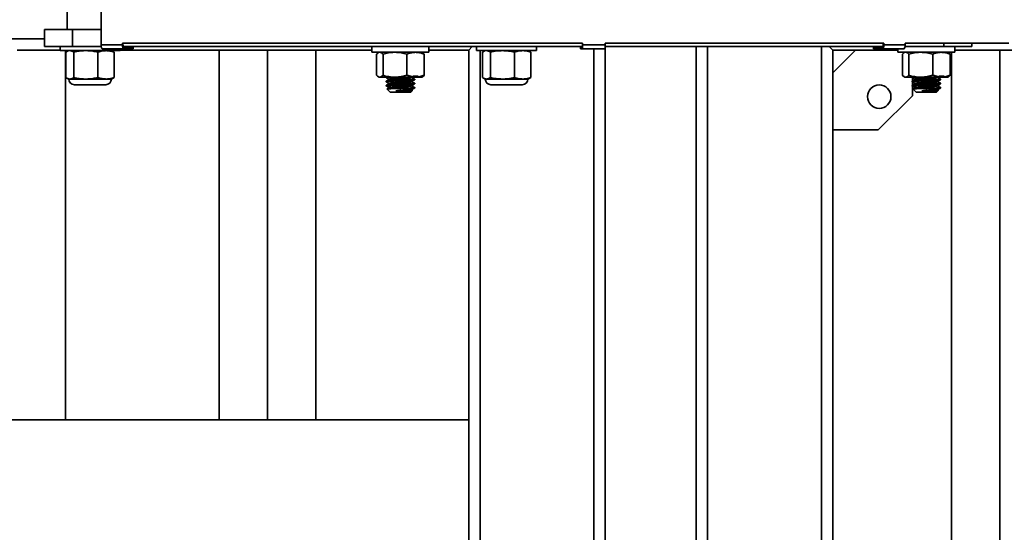
# Model space of a CAD drawing. Units: inches. Extents: x 0.2 to 16.8, y 0.2 to 10.8.
# Drawn here: x 9.8 to 10.6, y 6.4 to 6.8 of the extents above; entities that cross this region are included whole.
import ezdxf

# ---------------------------------------------------------------- set-up
doc = ezdxf.new("R2010")
doc.units = ezdxf.units.IN
doc.header["$MEASUREMENT"] = 0
doc.linetypes.add('SLD-Solid', pattern=[0])
doc.layers.add('APPROVAL_BLOCK', color=7, linetype='SLD-Solid')
doc.styles.add('SLDTEXTSTYLE1', font='ARIAL.TTF', dxfattribs={"width": 0.948})
doc.dimstyles.new('SLDDIMSTYLE1', dxfattribs={"dimtxt": 0.091003, "dimasz": 0.188, "dimexe": 0, "dimexo": 0.0625, "dimgap": 0.022751, "dimtad": 0, "dimtih": 1, "dimtoh": 1, "dimdec": 1, "dimlfac": 28, "dimrnd": 1e-09, "dimzin": 12, "dimdsep": 46, "dimtxsty": 'SLDTEXTSTYLE1', "dimsah": 1, "dimcen": 0.09, "dimadec": 0, "dimazin": 3, "dimtfac": 1, "dimtdec": 1, "dimtofl": 0, "dimtmove": 0, "dimatfit": 3, "dimfxl": 1, "dimfrac": 2, "dimtolj": 1, "dimtzin": 12, "dimarcsym": 0})

# ---------------------------------------------------------------- blocks, each defined once
blk = doc.blocks.new('_D_2')
at = {"layer": 'APPROVAL_BLOCK', "color": 7}
for p, q in [((8.87448, 7.22539), (8.87448, 8.2255)), ((15.30305, 7.22539), (15.30305, 8.2255)), ((8.87448, 8.1755), (9.99193, 8.1755)), ((15.30305, 8.1755), (14.15356, 8.1755))]:
    blk.add_line(p, q, dxfattribs=at)
for points in [[(8.87448, 8.1755), (9.06248, 8.1445), (9.06248, 8.2065)], [(15.30305, 8.1755), (15.11505, 8.2065), (15.11505, 8.1445)]]:
    blk.add_solid(points, dxfattribs=at)
at = {"layer": 'APPROVAL_BLOCK', "color": 7, "char_height": 0.09375, "attachment_point": 1, "style": 'SLDTEXTSTYLE1'}
for s, insert in [("CLEAR OPENING WIDTH   6' [1829] HT. 12' [3658] MIN. - 30' [9144] MAX.", (9.99193, 8.36623)), ("                                             8' [2438] HT. 12' [3658] MIN. - 26' [7925] MAX.", (9.99193, 8.22647)), ("                                           10' [3048] HT. 12' [3658] MIN. - 18' [5486] MAX.", (9.99193, 8.08671))]:
    blk.add_mtext(s, dxfattribs=dict(at, insert=insert))
blk = doc.blocks.new('SW_SYMBOL_MOD_CL')
at = {"layer": 'APPROVAL_BLOCK', "color": 0, "char_height": 30.54, "attachment_point": 5, "style": 'SLDTEXTSTYLE1'}
for s, insert in [('C', (15.75, 23.62)), ('L', (23.62, 11.81))]:
    blk.add_mtext(s, dxfattribs=dict(at, insert=insert))
blk = doc.blocks.new('_D_3')
at = {"layer": 'APPROVAL_BLOCK', "color": 7}
for p, q in [((8.30305, 7.00251), (8.30305, 2.80838)), ((15.87448, 6.87964), (15.87448, 2.80838)), ((8.30305, 2.85838), (10.63069, 2.85838)), ((15.87448, 2.85838), (13.73672, 2.85838))]:
    blk.add_line(p, q, dxfattribs=at)
for points in [[(8.30305, 2.85838), (8.49105, 2.82738), (8.49105, 2.88938)], [(15.87448, 2.85838), (15.68648, 2.88938), (15.68648, 2.82738)]]:
    blk.add_solid(points, dxfattribs=at)
at = {"layer": 'APPROVAL_BLOCK', "color": 7, "xscale": 0.003069592555331992, "yscale": 0.003069592555331992, "zscale": 0.003069592555331992}
for p in [(11.32513, 2.80271), (11.71843, 2.80271)]:
    blk.add_blockref('SW_SYMBOL_MOD_CL', p, dxfattribs=at)
at = {"layer": 'APPROVAL_BLOCK', "color": 7, "char_height": 0.09375, "attachment_point": 1, "style": 'SLDTEXTSTYLE1'}
for s, insert in [(' = CLEAR OPENING + 32.0 [813]', (11.86867, 2.91001)), ('COLUMNS ', (10.63069, 2.91001)), (' TO ', (11.47537, 2.91001))]:
    blk.add_mtext(s, dxfattribs=dict(at, insert=insert))

msp = doc.modelspace()

# ---------------------------------------------------------------- linework, layer by layer
at = {"color": 7, "linetype": 'SLD-Solid', "lineweight": 35}
for p, q in [((9.86853, 6.91312), (9.86853, 6.78212)), ((9.84206, 6.82521), (9.84206, 6.79405)), ((9.8242, 6.79405), (9.8242, 6.78066)), ((9.8242, 6.79405), (9.84621, 6.79405)), ((9.84621, 6.79405), (9.84621, 6.78066)), ((9.84621, 6.79405), (9.86853, 6.79405)), ((8.65394, 6.78678), (9.8242, 6.78678)), ((9.80283, 6.77786), (9.83634, 6.77786)), ((9.8242, 6.78066), (9.84621, 6.78066)), ((9.83634, 6.78066), (9.83634, 6.77752)), ((9.83634, 6.77752), (9.85986, 6.77752)), ((9.84071, 6.48768), (9.84071, 6.77752)), ((9.84225, 6.77703), (9.84096, 6.77631)), ((9.84317, 6.77752), (9.84223, 6.77707)), ((9.84621, 6.78066), (9.86866, 6.78066)), ((9.85986, 6.77752), (9.88349, 6.77752)), ((9.86853, 6.78212), (9.88529, 6.78212)), ((9.88639, 6.77898), (9.86966, 6.77898)), ((9.8776, 6.77707), (9.87666, 6.77752)), ((9.87758, 6.77703), (9.87887, 6.77631)), ((9.88349, 6.77752), (9.88349, 6.77898)), ((9.88349, 6.77786), (9.99925, 6.77786)), ((10.24645, 6.78344), (9.88529, 6.78344)), ((9.88529, 6.78344), (9.88529, 6.78212)), ((9.88573, 6.78248), (9.88573, 6.78344)), ((9.88574, 6.78208), (9.88574, 6.77956)), ((9.88608, 6.78066), (10.2463, 6.78066)), ((9.88639, 6.77898), (9.8932, 6.77898)), ((9.8932, 6.78027), (9.88652, 6.78027)), ((9.8932, 6.78027), (9.8932, 6.77898)), ((9.89379, 6.78027), (9.8932, 6.78027)), ((9.8932, 6.77898), (9.89379, 6.77898)), ((9.89379, 6.77898), (9.89379, 6.78027)), ((9.96137, 6.48768), (9.96137, 6.77786)), ((9.99925, 6.48768), (9.99925, 6.77786)), ((9.99925, 6.77786), (10.08117, 6.77786)), ((10.03714, 6.48768), (10.03714, 6.77786)), ((10.08117, 6.78066), (10.08117, 6.77619)), ((10.12582, 6.77619), (10.12582, 6.78066)), ((10.12582, 6.77786), (10.15707, 6.77786)), ((10.15987, 6.78066), (10.15707, 6.77786)), ((10.15707, 6.77786), (10.15987, 6.78066)), ((10.15707, 6.77786), (10.15707, 6.48768)), ((10.16324, 6.78066), (10.16324, 6.77752)), ((10.16324, 6.77752), (10.18675, 6.77752)), ((10.166, 6.77752), (10.166, 3.80464)), ((10.16914, 6.77703), (10.16786, 6.77631)), ((10.17007, 6.77752), (10.16912, 6.77707)), ((10.18675, 6.77752), (10.21038, 6.77752)), ((10.2045, 6.77707), (10.20355, 6.77752)), ((10.20448, 6.77703), (10.20576, 6.77631)), ((10.21038, 6.77752), (10.21038, 6.78066)), ((10.24478, 6.78027), (10.24478, 6.77898)), ((10.24481, 6.78027), (10.24478, 6.78027)), ((10.24478, 6.77898), (10.24481, 6.77898)), ((10.24481, 6.78027), (10.24481, 6.77898)), ((10.2462, 6.78027), (10.24481, 6.78027)), ((10.24481, 6.77898), (10.24623, 6.77898)), ((10.26404, 6.77898), (10.24623, 6.77898)), ((10.24636, 6.78208), (10.24636, 6.77956)), ((10.24637, 6.78344), (10.24637, 6.78248)), ((10.24645, 6.78344), (10.24645, 6.78212)), ((10.24645, 6.78212), (10.26427, 6.78212)), ((10.25528, 6.77898), (10.25528, 3.71536)), ((10.26421, 6.78005), (10.26421, 3.97539)), ((10.26425, 6.78066), (10.48213, 6.78066)), ((10.48281, 6.78344), (10.26427, 6.78344)), ((10.26427, 6.78344), (10.26427, 6.78212)), ((10.33564, 3.95196), (10.33564, 6.78066)), ((10.34457, 3.71536), (10.34457, 6.78066)), ((10.43385, 3.80464), (10.43385, 6.78066)), ((10.43998, 6.78066), (10.44278, 6.77786)), ((10.44278, 6.77786), (10.43998, 6.78066)), ((10.44278, 6.76), (10.44278, 6.77786)), ((10.44278, 6.77786), (10.46064, 6.77786)), ((10.44278, 6.76), (10.46064, 6.77786)), ((10.46064, 6.77786), (10.49384, 6.77786)), ((10.47478, 6.78027), (10.47478, 6.77898)), ((10.47531, 6.78027), (10.47478, 6.78027)), ((10.47478, 6.77898), (10.47531, 6.77898)), ((10.47531, 6.78027), (10.47531, 6.77898)), ((10.48164, 6.78027), (10.47531, 6.78027)), ((10.47531, 6.77898), (10.48176, 6.77898)), ((10.49857, 6.77898), (10.48176, 6.77898)), ((10.48238, 6.78208), (10.48238, 6.77956)), ((10.48239, 6.78344), (10.48239, 6.78248)), ((10.48281, 6.78344), (10.48281, 6.78212)), ((10.48281, 6.78212), (10.49964, 6.78212)), ((10.49384, 6.77898), (10.49384, 6.77619)), ((10.49952, 6.78066), (10.5298, 6.78066)), ((10.58095, 6.78344), (10.49964, 6.78344)), ((10.49964, 6.78344), (10.49964, 6.78212)), ((10.5298, 6.78344), (10.5298, 6.78066)), ((10.5298, 6.78066), (10.55188, 6.78066)), ((10.53849, 6.77619), (10.53849, 6.78066)), ((10.53849, 6.77786), (10.57381, 6.77786)), ((10.55188, 6.78066), (10.55188, 6.78344)), ((10.57381, 3.81357), (10.57381, 6.77786)), ((10.57381, 6.77786), (10.77024, 6.77786)), ((9.84096, 6.7564), (9.84096, 6.77631)), ((9.84714, 6.7564), (9.84714, 6.77631)), ((9.8661, 6.7564), (9.8661, 6.77631)), ((9.87887, 6.7564), (9.87887, 6.77631)), ((10.08117, 6.77619), (10.12582, 6.77619)), ((10.08482, 6.75816), (10.08482, 6.7747)), ((10.08675, 6.77619), (10.08614, 6.77584)), ((10.08984, 6.75816), (10.08984, 6.7747)), ((10.10851, 6.75816), (10.10851, 6.7747)), ((10.12085, 6.77584), (10.12024, 6.77619)), ((10.12217, 6.75816), (10.12217, 6.7747)), ((10.16786, 6.7564), (10.16786, 6.77631)), ((10.17404, 6.7564), (10.17404, 6.77631)), ((10.19299, 6.7564), (10.19299, 6.77631)), ((10.20576, 6.7564), (10.20576, 6.77631)), ((10.49384, 6.77619), (10.53849, 6.77619)), ((10.49749, 6.75816), (10.49749, 6.7747)), ((10.49942, 6.77619), (10.49881, 6.77584)), ((10.50251, 6.75816), (10.50251, 6.7747)), ((10.52118, 6.75816), (10.52118, 6.7747)), ((10.53352, 6.77584), (10.53291, 6.77619)), ((10.53484, 6.75816), (10.53484, 6.7747)), ((10.53593, 3.81357), (10.53593, 6.77619)), ((9.84223, 6.75563), (9.84317, 6.75519)), ((9.84317, 6.75519), (9.84405, 6.75519)), ((9.8435, 6.75509), (9.87633, 6.75509)), ((9.84405, 6.75519), (9.85662, 6.75519)), ((9.85662, 6.75519), (9.87248, 6.75519)), ((9.87248, 6.75519), (9.87666, 6.75519)), ((9.87666, 6.75519), (9.8776, 6.75563)), ((9.87887, 6.7564), (9.87758, 6.75566)), ((10.08615, 6.75701), (10.08675, 6.75666)), ((10.08675, 6.75666), (10.08733, 6.75666)), ((10.09918, 6.75666), (10.08733, 6.75666)), ((10.09233, 6.75666), (10.09233, 6.75631)), ((10.09233, 6.75347), (10.09233, 6.75307)), ((10.09444, 6.7551), (10.09444, 6.75472)), ((10.11317, 6.75666), (10.09918, 6.75666)), ((10.10851, 6.75816), (10.11325, 6.75681)), ((10.11255, 6.75631), (10.11255, 6.75666)), ((10.11255, 6.75307), (10.11255, 6.75345)), ((10.11317, 6.75666), (10.11325, 6.75681)), ((10.11317, 6.75666), (10.11717, 6.75666)), ((10.11325, 6.75756), (10.11325, 6.75681)), ((10.11744, 6.75756), (10.11325, 6.75756)), ((10.11466, 6.75469), (10.11466, 6.7551)), ((10.11744, 6.75681), (10.11717, 6.75666)), ((10.12024, 6.75666), (10.11717, 6.75666)), ((10.11744, 6.75756), (10.11744, 6.75681)), ((10.12024, 6.75666), (10.12084, 6.75701)), ((10.16913, 6.75563), (10.17007, 6.75519)), ((10.17007, 6.75519), (10.17095, 6.75519)), ((10.17039, 6.75509), (10.20323, 6.75509)), ((10.17095, 6.75519), (10.18352, 6.75519)), ((10.18352, 6.75519), (10.19938, 6.75519)), ((10.19938, 6.75519), (10.20355, 6.75519)), ((10.20355, 6.75519), (10.20449, 6.75563)), ((10.20576, 6.7564), (10.20448, 6.75566)), ((10.44278, 6.71536), (10.44278, 6.76)), ((10.49882, 6.75701), (10.49942, 6.75666)), ((10.49942, 6.75666), (10.5, 6.75666)), ((10.51184, 6.75666), (10.5, 6.75666)), ((10.505, 6.75666), (10.505, 6.75631)), ((10.505, 6.75347), (10.505, 6.75307)), ((10.50528, 6.75614), (10.50528, 6.75365)), ((10.50711, 6.7551), (10.50711, 6.75472)), ((10.52584, 6.75666), (10.51184, 6.75666)), ((10.52118, 6.75816), (10.52592, 6.75681)), ((10.52522, 6.75631), (10.52522, 6.75666)), ((10.52522, 6.75307), (10.52522, 6.75345)), ((10.52584, 6.75666), (10.52592, 6.75681)), ((10.52584, 6.75666), (10.52984, 6.75666)), ((10.52592, 6.75756), (10.52592, 6.75681)), ((10.53011, 6.75756), (10.52592, 6.75756)), ((10.52733, 6.75469), (10.52733, 6.7551)), ((10.53011, 6.75681), (10.52984, 6.75666)), ((10.53291, 6.75666), (10.52984, 6.75666)), ((10.53011, 6.75756), (10.53011, 6.75681)), ((10.53291, 6.75666), (10.53351, 6.75701)), ((9.84764, 6.75073), (9.87219, 6.75073)), ((10.09233, 6.75023), (10.09233, 6.74982)), ((10.09307, 6.74733), (10.09546, 6.74494)), ((10.09444, 6.75185), (10.09444, 6.75147)), ((10.09444, 6.7486), (10.09444, 6.74822)), ((10.10692, 6.74596), (10.09997, 6.74596)), ((10.10922, 6.74807), (10.11434, 6.74807)), ((10.11153, 6.74494), (10.11287, 6.74628)), ((10.11255, 6.74982), (10.11255, 6.7502)), ((10.11255, 6.74657), (10.11255, 6.74695)), ((10.11288, 6.74641), (10.11255, 6.7466)), ((10.11434, 6.74807), (10.11465, 6.7482)), ((10.11466, 6.75144), (10.11466, 6.75185)), ((10.11466, 6.74807), (10.11466, 6.7486)), ((10.17453, 6.75073), (10.19909, 6.75073)), ((10.505, 6.75023), (10.505, 6.74982)), ((10.50528, 6.75289), (10.50528, 6.75041)), ((10.50528, 6.74964), (10.50528, 6.74214)), ((10.50574, 6.74733), (10.50813, 6.74494)), ((10.50711, 6.75185), (10.50711, 6.75147)), ((10.50711, 6.7486), (10.50711, 6.74822)), ((10.51959, 6.74596), (10.51264, 6.74596)), ((10.52188, 6.74807), (10.52701, 6.74807)), ((10.5242, 6.74494), (10.52554, 6.74628)), ((10.52522, 6.74982), (10.52522, 6.7502)), ((10.52522, 6.74657), (10.52522, 6.74695)), ((10.52554, 6.74641), (10.52522, 6.7466)), ((10.52701, 6.74807), (10.52732, 6.7482)), ((10.52733, 6.75144), (10.52733, 6.75185)), ((10.52733, 6.74807), (10.52733, 6.7486)), ((10.11153, 6.74494), (10.09546, 6.74494)), ((10.50528, 6.74214), (10.4785, 6.71536)), ((10.5242, 6.74494), (10.50813, 6.74494)), ((10.44278, 3.81357), (10.44278, 6.71536)), ((10.4785, 6.71536), (10.44278, 6.71536)), ((10.15707, 6.48768), (8.66287, 6.48768)), ((10.15707, 6.38053), (10.15707, 6.48768))]:
    msp.add_line(p, q, dxfattribs=at)
at = {"color": 7, "linetype": 'SLD-Solid', "lineweight": 35, "flags": 128}
msp.add_lwpolyline([(9.86966, 6.77898), (9.86944, 6.77904), (9.86923, 6.77922), (9.86903, 6.77951), (9.86886, 6.7799), (9.86872, 6.78038), (9.86862, 6.78092), (9.86855, 6.78151), (9.86853, 6.78212)], dxfattribs=at)
at = {"color": 7, "linetype": 'SLD-Solid', "lineweight": 35}
msp.add_circle((10.47926, 6.74138), 0.0092, dxfattribs=at)
for centre, radius, start, end in [((9.89166, 6.78192), 0.00638, 178.16599, 201.69989), ((9.89217, 6.78248), 0.00644, 179.99002, 183.51595), ((10.21252, 6.78248), 0.03385, 359.3317, 0.00214), ((10.21481, 6.78189), 0.03164, 355.77373, 0.41588), ((10.47574, 6.78248), 0.00665, 356.59385, 0.00975), ((10.47626, 6.78192), 0.00656, 338.94603, 1.79745), ((10.4934, 6.78192), 0.00624, 337.80264, 1.86099), ((9.84764, 6.75519), 0.00446, 180, 270), ((9.87219, 6.75519), 0.00446, 270, 0), ((10.17453, 6.75519), 0.00446, 180, 270), ((10.19909, 6.75519), 0.00446, 270, 0)]:
    msp.add_arc(centre, radius, start, end, dxfattribs=at)
for points, knots in [([(9.84714, 6.77631), (9.84664, 6.77665), (9.84562, 6.77733), (9.84458, 6.77745), (9.84405, 6.77752)], [0, 0, 0, 0, 0.49696, 1, 1, 1, 1]), ([(9.85662, 6.77752), (9.85424, 6.77738), (9.85105, 6.7772), (9.84794, 6.77649), (9.84714, 6.77631)], [0, 0, 0, 0, 0.745013, 1, 1, 1, 1]), ([(9.8661, 6.77631), (9.86484, 6.77659), (9.86172, 6.77728), (9.85853, 6.77743), (9.85662, 6.77752)], [0, 0, 0, 0, 0.401672, 1, 1, 1, 1]), ([(9.87248, 6.77752), (9.87149, 6.77746), (9.86934, 6.77735), (9.86723, 6.77667), (9.8661, 6.77631)], [0, 0, 0, 0, 0.461775, 1, 1, 1, 1]), ([(9.87887, 6.77631), (9.87782, 6.77665), (9.87572, 6.77733), (9.87356, 6.77745), (9.87248, 6.77752)], [0, 0, 0, 0, 0.49696, 1, 1, 1, 1]), ([(9.88652, 6.78027), (9.88643, 6.78029), (9.88625, 6.78034), (9.88602, 6.78072), (9.88584, 6.78128), (9.88576, 6.78178), (9.88574, 6.78205), (9.88574, 6.78208)], [0, 0, 0, 0, 0.24257, 0.485141, 0.727689, 0.970192, 1, 1, 1, 1]), ([(9.88574, 6.77956), (9.88585, 6.77938), (9.88605, 6.77905), (9.88629, 6.779), (9.88639, 6.77898)], [0, 0, 0, 0, 0.545468, 1, 1, 1, 1]), ([(10.17404, 6.77631), (10.17353, 6.77665), (10.17251, 6.77733), (10.17147, 6.77745), (10.17095, 6.77752)], [0, 0, 0, 0, 0.4969604, 1, 1, 1, 1]), ([(10.18352, 6.77752), (10.18204, 6.77746), (10.17885, 6.77735), (10.17572, 6.77667), (10.17404, 6.77631)], [0, 0, 0, 0, 0.461775, 1, 1, 1, 1]), ([(10.19299, 6.77631), (10.19144, 6.77665), (10.18831, 6.77733), (10.18512, 6.77745), (10.18352, 6.77752)], [0, 0, 0, 0, 0.4969604, 1, 1, 1, 1]), ([(10.19938, 6.77752), (10.19809, 6.77743), (10.19594, 6.77728), (10.19384, 6.77659), (10.19299, 6.77631)], [0, 0, 0, 0, 0.598328, 1, 1, 1, 1]), ([(10.20576, 6.77631), (10.20523, 6.77649), (10.20313, 6.7772), (10.20098, 6.77738), (10.19938, 6.77752)], [0, 0, 0, 0, 0.254987, 1, 1, 1, 1]), ([(10.24636, 6.78208), (10.24636, 6.78184), (10.24635, 6.78136), (10.24631, 6.78078), (10.24626, 6.78038), (10.24622, 6.78027), (10.2462, 6.78027), (10.2462, 6.78027)], [0, 0, 0, 0, 0.2425, 0.485, 0.727507, 0.970026, 1, 1, 1, 1]), ([(10.24623, 6.77898), (10.24625, 6.77901), (10.2463, 6.77907), (10.24635, 6.77941), (10.24636, 6.77956)], [0, 0, 0, 0, 0.545415, 1, 1, 1, 1]), ([(10.26427, 6.78212), (10.26427, 6.78177), (10.26426, 6.78106), (10.26422, 6.78012), (10.26416, 6.77941), (10.2641, 6.77903), (10.26405, 6.779), (10.26404, 6.77898)], [0, 0, 0, 0, 0.21468, 0.429361, 0.644046, 0.858741, 1, 1, 1, 1]), ([(10.48238, 6.78208), (10.48236, 6.78184), (10.48231, 6.78136), (10.48214, 6.78078), (10.48193, 6.78038), (10.48175, 6.78027), (10.48165, 6.78027), (10.48164, 6.78027)], [0, 0, 0, 0, 0.2425, 0.485, 0.727507, 0.970026, 1, 1, 1, 1]), ([(10.48176, 6.77898), (10.48188, 6.77901), (10.4821, 6.77907), (10.48229, 6.77941), (10.48238, 6.77956)], [0, 0, 0, 0, 0.5454154, 1, 1, 1, 1]), ([(10.49918, 6.77956), (10.49908, 6.77938), (10.49889, 6.77905), (10.49867, 6.779), (10.49857, 6.77898)], [0, 0, 0, 0, 0.545411, 1, 1, 1, 1]), ([(10.08616, 6.77581), (10.0861, 6.77579), (10.08564, 6.77563), (10.0852, 6.77513), (10.08482, 6.7747)], [0, 0, 0, 0, 0.129626, 1, 1, 1, 1]), ([(10.08984, 6.7747), (10.08943, 6.77512), (10.08861, 6.77596), (10.08776, 6.77612), (10.08733, 6.77619)], [0, 0, 0, 0, 0.495458, 1, 1, 1, 1]), ([(10.09918, 6.77619), (10.09895, 6.77619), (10.09728, 6.77618), (10.09412, 6.77585), (10.09127, 6.77509), (10.08984, 6.7747)], [0, 0, 0, 0, 0.070098, 0.530789, 1, 1, 1, 1]), ([(10.10851, 6.7747), (10.107, 6.77512), (10.10394, 6.77596), (10.10077, 6.77612), (10.09918, 6.77619)], [0, 0, 0, 0, 0.495458, 1, 1, 1, 1]), ([(10.11534, 6.77619), (10.11478, 6.77618), (10.11247, 6.7761), (10.11022, 6.7753), (10.10851, 6.7747)], [0, 0, 0, 0, 0.2427506, 1, 1, 1, 1]), ([(10.12217, 6.7747), (10.12167, 6.77489), (10.12031, 6.77542), (10.11804, 6.77604), (10.11624, 6.77614), (10.11534, 6.77619)], [0, 0, 0, 0, 0.224553, 0.609781, 1, 1, 1, 1]), ([(10.12083, 6.77581), (10.12089, 6.77579), (10.12135, 6.77563), (10.12179, 6.77513), (10.12217, 6.7747)], [0, 0, 0, 0, 0.129626, 1, 1, 1, 1]), ([(10.49883, 6.77581), (10.49877, 6.77579), (10.49831, 6.77563), (10.49787, 6.77513), (10.49749, 6.7747)], [0, 0, 0, 0, 0.129626, 1, 1, 1, 1]), ([(10.50251, 6.7747), (10.5021, 6.77512), (10.50128, 6.77596), (10.50043, 6.77612), (10.5, 6.77619)], [0, 0, 0, 0, 0.495458, 1, 1, 1, 1]), ([(10.51184, 6.77619), (10.51162, 6.77619), (10.50995, 6.77618), (10.50679, 6.77585), (10.50394, 6.77509), (10.50251, 6.7747)], [0, 0, 0, 0, 0.070098, 0.530789, 1, 1, 1, 1]), ([(10.52118, 6.7747), (10.51967, 6.77512), (10.51661, 6.77596), (10.51344, 6.77612), (10.51184, 6.77619)], [0, 0, 0, 0, 0.495458, 1, 1, 1, 1]), ([(10.52801, 6.77619), (10.52745, 6.77618), (10.52514, 6.7761), (10.52289, 6.7753), (10.52118, 6.7747)], [0, 0, 0, 0, 0.242751, 1, 1, 1, 1]), ([(10.53484, 6.7747), (10.53434, 6.77489), (10.53298, 6.77542), (10.53071, 6.77604), (10.52891, 6.77614), (10.52801, 6.77619)], [0, 0, 0, 0, 0.224553, 0.609781, 1, 1, 1, 1]), ([(10.5335, 6.77581), (10.53356, 6.77579), (10.53402, 6.77563), (10.53446, 6.77513), (10.53484, 6.7747)], [0, 0, 0, 0, 0.129626, 1, 1, 1, 1]), ([(9.84096, 6.7564), (9.84147, 6.75606), (9.84249, 6.75538), (9.84353, 6.75526), (9.84405, 6.75519)], [0, 0, 0, 0, 0.49696, 1, 1, 1, 1]), ([(9.84405, 6.75519), (9.84453, 6.75525), (9.84557, 6.75536), (9.84659, 6.75604), (9.84714, 6.7564)], [0, 0, 0, 0, 0.461775, 1, 1, 1, 1]), ([(9.84714, 6.7564), (9.84794, 6.75622), (9.85105, 6.75551), (9.85424, 6.75533), (9.85662, 6.75519)], [0, 0, 0, 0, 0.254987, 1, 1, 1, 1]), ([(9.85662, 6.75519), (9.85853, 6.75528), (9.86172, 6.75543), (9.86484, 6.75612), (9.8661, 6.7564)], [0, 0, 0, 0, 0.5983279, 1, 1, 1, 1]), ([(9.8661, 6.7564), (9.86714, 6.75606), (9.86925, 6.75538), (9.8714, 6.75526), (9.87248, 6.75519)], [0, 0, 0, 0, 0.49696, 1, 1, 1, 1]), ([(9.87248, 6.75519), (9.87348, 6.75525), (9.87563, 6.75536), (9.87773, 6.75604), (9.87887, 6.7564)], [0, 0, 0, 0, 0.4617751, 1, 1, 1, 1]), ([(10.08482, 6.75816), (10.08523, 6.75774), (10.08605, 6.7569), (10.0869, 6.75674), (10.08733, 6.75666)], [0, 0, 0, 0, 0.495458, 1, 1, 1, 1]), ([(10.08733, 6.75666), (10.08739, 6.75667), (10.08784, 6.75668), (10.08869, 6.75701), (10.08945, 6.75777), (10.08984, 6.75816)], [0, 0, 0, 0, 0.070098, 0.530789, 1, 1, 1, 1]), ([(10.08984, 6.75816), (10.09135, 6.75774), (10.09441, 6.7569), (10.09758, 6.75674), (10.09918, 6.75666)], [0, 0, 0, 0, 0.495458, 1, 1, 1, 1]), ([(10.09245, 6.75629), (10.09241, 6.7563), (10.09206, 6.75638), (10.09282, 6.75649), (10.09433, 6.75661), (10.095, 6.75666)], [0, 0, 0, 0, 0.071594, 0.592686, 1, 1, 1, 1]), ([(10.09245, 6.75304), (10.09241, 6.75305), (10.09206, 6.75313), (10.09302, 6.75325), (10.09535, 6.75347), (10.0991, 6.75368), (10.10347, 6.75386), (10.10785, 6.75408), (10.1112, 6.75426), (10.11332, 6.75441), (10.11446, 6.75456), (10.11459, 6.75465), (10.11465, 6.75469)], [0, 0, 0, 0, 0.016524, 0.136795, 0.260929, 0.385064, 0.505335, 0.630554, 0.752573, 0.837213, 0.924846, 1, 1, 1, 1]), ([(10.09235, 6.75629), (10.0927, 6.75608), (10.0934, 6.75568), (10.0941, 6.75527), (10.09444, 6.75507)], [0, 0, 0, 0, 0.505083, 1, 1, 1, 1]), ([(10.09448, 6.75474), (10.09413, 6.75453), (10.09342, 6.75413), (10.09272, 6.75372), (10.09236, 6.75351)], [0, 0, 0, 0, 0.49983, 1, 1, 1, 1]), ([(10.09249, 6.75351), (10.09263, 6.75356), (10.09295, 6.75368), (10.09541, 6.75387), (10.09908, 6.75409), (10.10301, 6.75425), (10.10646, 6.75442), (10.10919, 6.75456), (10.11189, 6.75471), (10.11398, 6.75488), (10.11494, 6.75505), (10.11456, 6.75512), (10.1145, 6.75513)], [0, 0, 0, 0, 0.0990383, 0.2251683, 0.3512984, 0.473503, 0.5604891, 0.647402, 0.7256205, 0.8496012, 0.9768336, 1, 1, 1, 1]), ([(10.09445, 6.7551), (10.09445, 6.7551), (10.09422, 6.75517), (10.09502, 6.75528), (10.09687, 6.7555), (10.0999, 6.75571), (10.10345, 6.75589), (10.10704, 6.75611), (10.11002, 6.75631), (10.11199, 6.75649), (10.11225, 6.75661), (10.11236, 6.75666)], [0, 0, 0, 0, 0.000725, 0.127272, 0.257893, 0.385547, 0.515062, 0.646828, 0.775218, 0.903608, 1, 1, 1, 1]), ([(10.09445, 6.75185), (10.09445, 6.75185), (10.09422, 6.75192), (10.09502, 6.75204), (10.09687, 6.75225), (10.0999, 6.75246), (10.10345, 6.75264), (10.10704, 6.75287), (10.11002, 6.75306), (10.11199, 6.75324), (10.11225, 6.75336), (10.11236, 6.75342)], [0, 0, 0, 0, 0.000725, 0.127272, 0.257893, 0.385547, 0.515062, 0.646828, 0.775218, 0.903608, 1, 1, 1, 1]), ([(10.0946, 6.75474), (10.09471, 6.75478), (10.09497, 6.7549), (10.09694, 6.75509), (10.09992, 6.7553), (10.10346, 6.75549), (10.10701, 6.75571), (10.11002, 6.7559), (10.11213, 6.7561), (10.11241, 6.75624), (10.11254, 6.75631)], [0, 0, 0, 0, 0.096918, 0.226921, 0.356924, 0.482872, 0.612223, 0.741797, 0.86958, 1, 1, 1, 1]), ([(10.09918, 6.75666), (10.0994, 6.75667), (10.10107, 6.75668), (10.10423, 6.75701), (10.10708, 6.75777), (10.10851, 6.75816)], [0, 0, 0, 0, 0.070098, 0.530789, 1, 1, 1, 1]), ([(10.1125, 6.75342), (10.11285, 6.75362), (10.11355, 6.75403), (10.11426, 6.75444), (10.11461, 6.75464)], [0, 0, 0, 0, 0.4998572, 1, 1, 1, 1]), ([(10.11463, 6.75513), (10.11427, 6.75534), (10.11358, 6.75574), (10.11289, 6.75614), (10.11255, 6.75634)], [0, 0, 0, 0, 0.509536, 1, 1, 1, 1]), ([(10.11744, 6.75681), (10.11852, 6.75703), (10.12012, 6.75735), (10.12167, 6.75796), (10.12217, 6.75816)], [0, 0, 0, 0, 0.67786, 1, 1, 1, 1]), ([(10.12217, 6.75816), (10.12177, 6.75769), (10.12132, 6.75719), (10.12087, 6.75705), (10.12083, 6.75704)], [0, 0, 0, 0, 0.9186718, 1, 1, 1, 1]), ([(10.16786, 6.7564), (10.16836, 6.75606), (10.16938, 6.75538), (10.17042, 6.75526), (10.17095, 6.75519)], [0, 0, 0, 0, 0.49696, 1, 1, 1, 1]), ([(10.17095, 6.75519), (10.17143, 6.75525), (10.17247, 6.75536), (10.17349, 6.75604), (10.17404, 6.7564)], [0, 0, 0, 0, 0.461775, 1, 1, 1, 1]), ([(10.17404, 6.7564), (10.17559, 6.75606), (10.17872, 6.75538), (10.18191, 6.75526), (10.18352, 6.75519)], [0, 0, 0, 0, 0.49696, 1, 1, 1, 1]), ([(10.18352, 6.75519), (10.18499, 6.75525), (10.18818, 6.75536), (10.19131, 6.75604), (10.19299, 6.7564)], [0, 0, 0, 0, 0.4617751, 1, 1, 1, 1]), ([(10.19299, 6.7564), (10.19384, 6.75612), (10.19594, 6.75543), (10.19809, 6.75528), (10.19938, 6.75519)], [0, 0, 0, 0, 0.401672, 1, 1, 1, 1]), ([(10.19938, 6.75519), (10.20098, 6.75533), (10.20313, 6.75551), (10.20523, 6.75622), (10.20576, 6.7564)], [0, 0, 0, 0, 0.745013, 1, 1, 1, 1]), ([(10.49749, 6.75816), (10.4979, 6.75774), (10.49872, 6.7569), (10.49957, 6.75674), (10.5, 6.75666)], [0, 0, 0, 0, 0.495458, 1, 1, 1, 1]), ([(10.5, 6.75666), (10.50006, 6.75667), (10.50051, 6.75668), (10.50136, 6.75701), (10.50212, 6.75777), (10.50251, 6.75816)], [0, 0, 0, 0, 0.070098, 0.530789, 1, 1, 1, 1]), ([(10.50251, 6.75816), (10.50402, 6.75774), (10.50708, 6.7569), (10.51025, 6.75674), (10.51184, 6.75666)], [0, 0, 0, 0, 0.495458, 1, 1, 1, 1]), ([(10.50512, 6.75629), (10.50508, 6.7563), (10.50473, 6.75638), (10.50548, 6.75649), (10.507, 6.75661), (10.50767, 6.75666)], [0, 0, 0, 0, 0.071594, 0.592686, 1, 1, 1, 1]), ([(10.50512, 6.75304), (10.50508, 6.75305), (10.50472, 6.75313), (10.50568, 6.75325), (10.50802, 6.75347), (10.51177, 6.75368), (10.51614, 6.75386), (10.52052, 6.75408), (10.52387, 6.75426), (10.52599, 6.75441), (10.52713, 6.75456), (10.52726, 6.75465), (10.52732, 6.75469)], [0, 0, 0, 0, 0.0165243, 0.1367952, 0.2609295, 0.3850637, 0.5053347, 0.6305539, 0.7525728, 0.8372134, 0.9248464, 1, 1, 1, 1]), ([(10.50502, 6.75629), (10.50537, 6.75608), (10.50607, 6.75568), (10.50677, 6.75527), (10.50711, 6.75507)], [0, 0, 0, 0, 0.505083, 1, 1, 1, 1]), ([(10.50715, 6.75474), (10.5068, 6.75453), (10.50609, 6.75413), (10.50539, 6.75372), (10.50503, 6.75351)], [0, 0, 0, 0, 0.49983, 1, 1, 1, 1]), ([(10.50516, 6.75351), (10.5053, 6.75356), (10.50562, 6.75368), (10.50808, 6.75387), (10.51175, 6.75409), (10.51568, 6.75425), (10.51913, 6.75442), (10.52186, 6.75456), (10.52455, 6.75471), (10.52665, 6.75488), (10.52761, 6.75505), (10.52723, 6.75512), (10.52717, 6.75513)], [0, 0, 0, 0, 0.099038, 0.225168, 0.351298, 0.473503, 0.560489, 0.647402, 0.72562, 0.849601, 0.976834, 1, 1, 1, 1]), ([(10.50712, 6.7551), (10.50712, 6.7551), (10.50689, 6.75517), (10.50769, 6.75528), (10.50953, 6.7555), (10.51257, 6.75571), (10.51612, 6.75589), (10.5197, 6.75611), (10.52268, 6.75631), (10.52466, 6.75649), (10.52492, 6.75661), (10.52503, 6.75666)], [0, 0, 0, 0, 0.000725, 0.127272, 0.257893, 0.385547, 0.515062, 0.646828, 0.775218, 0.903608, 1, 1, 1, 1]), ([(10.50712, 6.75185), (10.50712, 6.75185), (10.50689, 6.75192), (10.50769, 6.75204), (10.50953, 6.75225), (10.51257, 6.75246), (10.51612, 6.75264), (10.5197, 6.75287), (10.52268, 6.75306), (10.52466, 6.75324), (10.52492, 6.75336), (10.52503, 6.75342)], [0, 0, 0, 0, 0.000725, 0.127272, 0.257893, 0.385547, 0.515062, 0.646828, 0.775218, 0.903608, 1, 1, 1, 1]), ([(10.50727, 6.75474), (10.50738, 6.75478), (10.50764, 6.7549), (10.50961, 6.75509), (10.51258, 6.7553), (10.51613, 6.75549), (10.51968, 6.75571), (10.52269, 6.7559), (10.5248, 6.7561), (10.52507, 6.75624), (10.52521, 6.75631)], [0, 0, 0, 0, 0.096918, 0.226921, 0.356924, 0.482872, 0.612223, 0.741797, 0.86958, 1, 1, 1, 1]), ([(10.51184, 6.75666), (10.51207, 6.75667), (10.51374, 6.75668), (10.5169, 6.75701), (10.51975, 6.75777), (10.52118, 6.75816)], [0, 0, 0, 0, 0.070098, 0.530789, 1, 1, 1, 1]), ([(10.52516, 6.75342), (10.52552, 6.75362), (10.52622, 6.75403), (10.52693, 6.75444), (10.52728, 6.75464)], [0, 0, 0, 0, 0.499857, 1, 1, 1, 1]), ([(10.5273, 6.75513), (10.52694, 6.75534), (10.52625, 6.75574), (10.52556, 6.75614), (10.52522, 6.75634)], [0, 0, 0, 0, 0.509536, 1, 1, 1, 1]), ([(10.53011, 6.75681), (10.53119, 6.75703), (10.53279, 6.75735), (10.53434, 6.75796), (10.53484, 6.75816)], [0, 0, 0, 0, 0.67786, 1, 1, 1, 1]), ([(10.53484, 6.75816), (10.53444, 6.75769), (10.53399, 6.75719), (10.53354, 6.75705), (10.5335, 6.75704)], [0, 0, 0, 0, 0.918672, 1, 1, 1, 1]), ([(10.09245, 6.74979), (10.09241, 6.7498), (10.09206, 6.74988), (10.09302, 6.75001), (10.09535, 6.75022), (10.0991, 6.75043), (10.10347, 6.75062), (10.10785, 6.75084), (10.1112, 6.75101), (10.11332, 6.75117), (10.11446, 6.75131), (10.11459, 6.7514), (10.11465, 6.75144)], [0, 0, 0, 0, 0.016524, 0.136795, 0.260929, 0.385064, 0.505335, 0.630554, 0.752573, 0.837213, 0.924846, 1, 1, 1, 1]), ([(10.09235, 6.75304), (10.0927, 6.75284), (10.0934, 6.75243), (10.0941, 6.75203), (10.09444, 6.75183)], [0, 0, 0, 0, 0.505083, 1, 1, 1, 1]), ([(10.09235, 6.7498), (10.0927, 6.74959), (10.0934, 6.74919), (10.0941, 6.74878), (10.09444, 6.74858)], [0, 0, 0, 0, 0.505083, 1, 1, 1, 1]), ([(10.09448, 6.75149), (10.09413, 6.75129), (10.09342, 6.75088), (10.09272, 6.75047), (10.09236, 6.75026)], [0, 0, 0, 0, 0.49983, 1, 1, 1, 1]), ([(10.09249, 6.75026), (10.09263, 6.75031), (10.09295, 6.75043), (10.09541, 6.75063), (10.09908, 6.75084), (10.10301, 6.751), (10.10646, 6.75117), (10.10919, 6.75131), (10.11189, 6.75146), (10.11398, 6.75163), (10.11494, 6.7518), (10.11456, 6.75188), (10.1145, 6.75189)], [0, 0, 0, 0, 0.099038, 0.225168, 0.351298, 0.473503, 0.560489, 0.647402, 0.72562, 0.849601, 0.976834, 1, 1, 1, 1]), ([(10.10922, 6.74807), (10.10807, 6.74803), (10.10578, 6.74796), (10.10195, 6.74784), (10.09841, 6.74774), (10.09549, 6.74762), (10.09366, 6.7475), (10.09286, 6.74743), (10.09309, 6.74739), (10.09312, 6.74738)], [0, 0, 0, 0, 0.163646, 0.327291, 0.490999, 0.651518, 0.810095, 0.968722, 1, 1, 1, 1]), ([(10.09448, 6.74825), (10.09413, 6.74804), (10.09365, 6.74776), (10.09317, 6.74749), (10.09305, 6.74741)], [0, 0, 0, 0, 0.737992, 1, 1, 1, 1]), ([(10.09445, 6.7486), (10.09445, 6.7486), (10.09422, 6.74867), (10.09502, 6.74879), (10.09687, 6.749), (10.0999, 6.74921), (10.10345, 6.7494), (10.10704, 6.74962), (10.11002, 6.74981), (10.11199, 6.74999), (10.11225, 6.75012), (10.11236, 6.75017)], [0, 0, 0, 0, 0.000725, 0.127272, 0.257893, 0.385547, 0.515062, 0.646828, 0.775218, 0.903608, 1, 1, 1, 1]), ([(10.0946, 6.75149), (10.09471, 6.75154), (10.09497, 6.75165), (10.09694, 6.75184), (10.09992, 6.75206), (10.10346, 6.75224), (10.10701, 6.75246), (10.11002, 6.75265), (10.11213, 6.75285), (10.11241, 6.753), (10.11254, 6.75307)], [0, 0, 0, 0, 0.096918, 0.226921, 0.356924, 0.482872, 0.612223, 0.741797, 0.86958, 1, 1, 1, 1]), ([(10.0946, 6.74824), (10.09471, 6.74829), (10.09497, 6.7484), (10.09694, 6.7486), (10.09992, 6.74881), (10.10346, 6.74899), (10.10701, 6.74921), (10.11002, 6.74941), (10.11213, 6.74961), (10.11241, 6.74975), (10.11254, 6.74982)], [0, 0, 0, 0, 0.096918, 0.226921, 0.356924, 0.482872, 0.612223, 0.741797, 0.86958, 1, 1, 1, 1]), ([(10.09997, 6.74596), (10.1008, 6.74607), (10.10258, 6.74631), (10.10569, 6.74671), (10.10888, 6.74713), (10.11168, 6.74749), (10.11346, 6.74781), (10.11412, 6.74801), (10.11434, 6.74807)], [0, 0, 0, 0, 0.155867, 0.332561, 0.521211, 0.709822, 0.903783, 1, 1, 1, 1]), ([(10.09997, 6.74596), (10.10111, 6.74602), (10.10342, 6.74615), (10.10704, 6.74637), (10.11001, 6.74657), (10.11199, 6.74675), (10.11225, 6.74687), (10.11236, 6.74692)], [0, 0, 0, 0, 0.210782, 0.425225, 0.634176, 0.843126, 1, 1, 1, 1]), ([(10.10692, 6.74596), (10.10796, 6.74603), (10.11004, 6.74616), (10.11213, 6.74636), (10.1124, 6.7465), (10.11254, 6.74657)], [0, 0, 0, 0, 0.334147, 0.663673, 1, 1, 1, 1]), ([(10.1128, 6.74635), (10.11279, 6.74633), (10.11278, 6.74627), (10.11154, 6.74616), (10.10953, 6.74607), (10.10774, 6.74599), (10.10692, 6.74596)], [0, 0, 0, 0, 0.173943, 0.462329, 0.750739, 1, 1, 1, 1]), ([(10.10922, 6.74807), (10.10997, 6.74811), (10.11191, 6.74822), (10.11397, 6.74839), (10.11494, 6.74855), (10.11456, 6.74863), (10.1145, 6.74864)], [0, 0, 0, 0, 0.221835, 0.573455, 0.934298, 1, 1, 1, 1]), ([(10.1125, 6.75017), (10.11285, 6.75037), (10.11355, 6.75078), (10.11426, 6.75119), (10.11461, 6.7514)], [0, 0, 0, 0, 0.499857, 1, 1, 1, 1]), ([(10.1125, 6.74692), (10.11285, 6.74713), (10.11355, 6.74754), (10.11426, 6.74795), (10.11461, 6.74815)], [0, 0, 0, 0, 0.499857, 1, 1, 1, 1]), ([(10.11463, 6.75189), (10.11427, 6.75209), (10.11358, 6.75249), (10.11289, 6.7529), (10.11255, 6.75309)], [0, 0, 0, 0, 0.509536, 1, 1, 1, 1]), ([(10.11463, 6.74864), (10.11427, 6.74885), (10.11358, 6.74925), (10.11289, 6.74965), (10.11255, 6.74985)], [0, 0, 0, 0, 0.509536, 1, 1, 1, 1]), ([(10.50512, 6.74979), (10.50508, 6.7498), (10.50472, 6.74988), (10.50568, 6.75001), (10.50802, 6.75022), (10.51177, 6.75043), (10.51614, 6.75062), (10.52052, 6.75084), (10.52387, 6.75101), (10.52599, 6.75117), (10.52713, 6.75131), (10.52726, 6.7514), (10.52732, 6.75144)], [0, 0, 0, 0, 0.016524, 0.136795, 0.260929, 0.385064, 0.505335, 0.630554, 0.752573, 0.837213, 0.924846, 1, 1, 1, 1]), ([(10.50502, 6.75304), (10.50537, 6.75284), (10.50607, 6.75243), (10.50677, 6.75203), (10.50711, 6.75183)], [0, 0, 0, 0, 0.505083, 1, 1, 1, 1]), ([(10.50502, 6.7498), (10.50537, 6.74959), (10.50607, 6.74919), (10.50677, 6.74878), (10.50711, 6.74858)], [0, 0, 0, 0, 0.505083, 1, 1, 1, 1]), ([(10.50715, 6.75149), (10.5068, 6.75129), (10.50609, 6.75088), (10.50539, 6.75047), (10.50503, 6.75026)], [0, 0, 0, 0, 0.4998298, 1, 1, 1, 1]), ([(10.50516, 6.75026), (10.5053, 6.75031), (10.50562, 6.75043), (10.50808, 6.75063), (10.51175, 6.75084), (10.51568, 6.751), (10.51913, 6.75117), (10.52186, 6.75131), (10.52455, 6.75146), (10.52665, 6.75163), (10.52761, 6.7518), (10.52723, 6.75188), (10.52717, 6.75189)], [0, 0, 0, 0, 0.099038, 0.225168, 0.351298, 0.473503, 0.560489, 0.647402, 0.72562, 0.849601, 0.976834, 1, 1, 1, 1]), ([(10.52188, 6.74807), (10.52074, 6.74803), (10.51844, 6.74796), (10.51462, 6.74784), (10.51108, 6.74774), (10.50816, 6.74762), (10.50632, 6.7475), (10.50552, 6.74743), (10.50575, 6.74739), (10.50579, 6.74738)], [0, 0, 0, 0, 0.163646, 0.327291, 0.490999, 0.651518, 0.810095, 0.968722, 1, 1, 1, 1]), ([(10.50715, 6.74825), (10.5068, 6.74804), (10.50632, 6.74776), (10.50584, 6.74749), (10.50572, 6.74741)], [0, 0, 0, 0, 0.737992, 1, 1, 1, 1]), ([(10.50712, 6.7486), (10.50712, 6.7486), (10.50689, 6.74867), (10.50769, 6.74879), (10.50953, 6.749), (10.51257, 6.74921), (10.51612, 6.7494), (10.5197, 6.74962), (10.52268, 6.74981), (10.52466, 6.74999), (10.52492, 6.75012), (10.52503, 6.75017)], [0, 0, 0, 0, 0.000725, 0.127272, 0.257893, 0.385547, 0.515062, 0.646828, 0.775218, 0.903608, 1, 1, 1, 1]), ([(10.50727, 6.75149), (10.50738, 6.75154), (10.50764, 6.75165), (10.50961, 6.75184), (10.51258, 6.75206), (10.51613, 6.75224), (10.51968, 6.75246), (10.52269, 6.75265), (10.5248, 6.75285), (10.52507, 6.753), (10.52521, 6.75307)], [0, 0, 0, 0, 0.096918, 0.226921, 0.356924, 0.482872, 0.612223, 0.741797, 0.86958, 1, 1, 1, 1]), ([(10.50727, 6.74824), (10.50738, 6.74829), (10.50764, 6.7484), (10.50961, 6.7486), (10.51258, 6.74881), (10.51613, 6.74899), (10.51968, 6.74921), (10.52269, 6.74941), (10.5248, 6.74961), (10.52507, 6.74975), (10.52521, 6.74982)], [0, 0, 0, 0, 0.096918, 0.226921, 0.356924, 0.482872, 0.612223, 0.741797, 0.86958, 1, 1, 1, 1]), ([(10.51264, 6.74596), (10.51347, 6.74607), (10.51525, 6.74631), (10.51836, 6.74671), (10.52155, 6.74713), (10.52435, 6.74749), (10.52613, 6.74781), (10.52679, 6.74801), (10.52701, 6.74807)], [0, 0, 0, 0, 0.155867, 0.332561, 0.521211, 0.709822, 0.903783, 1, 1, 1, 1]), ([(10.51264, 6.74596), (10.51378, 6.74602), (10.51609, 6.74615), (10.51971, 6.74637), (10.52268, 6.74657), (10.52466, 6.74675), (10.52492, 6.74687), (10.52503, 6.74692)], [0, 0, 0, 0, 0.210782, 0.425225, 0.634176, 0.843126, 1, 1, 1, 1]), ([(10.51959, 6.74596), (10.52063, 6.74603), (10.52271, 6.74616), (10.5248, 6.74636), (10.52507, 6.7465), (10.52521, 6.74657)], [0, 0, 0, 0, 0.3341471, 0.6636727, 1, 1, 1, 1]), ([(10.52547, 6.74635), (10.52546, 6.74633), (10.52544, 6.74627), (10.52421, 6.74616), (10.5222, 6.74607), (10.52041, 6.74599), (10.51959, 6.74596)], [0, 0, 0, 0, 0.1739434, 0.4623286, 0.7507391, 1, 1, 1, 1]), ([(10.52188, 6.74807), (10.52264, 6.74811), (10.52458, 6.74822), (10.52664, 6.74839), (10.52761, 6.74855), (10.52723, 6.74863), (10.52717, 6.74864)], [0, 0, 0, 0, 0.221835, 0.573455, 0.934298, 1, 1, 1, 1]), ([(10.52516, 6.75017), (10.52552, 6.75037), (10.52622, 6.75078), (10.52693, 6.75119), (10.52728, 6.7514)], [0, 0, 0, 0, 0.499857, 1, 1, 1, 1]), ([(10.52516, 6.74692), (10.52552, 6.74713), (10.52622, 6.74754), (10.52693, 6.74795), (10.52728, 6.74815)], [0, 0, 0, 0, 0.499857, 1, 1, 1, 1]), ([(10.5273, 6.75189), (10.52694, 6.75209), (10.52625, 6.75249), (10.52556, 6.7529), (10.52522, 6.75309)], [0, 0, 0, 0, 0.509536, 1, 1, 1, 1]), ([(10.5273, 6.74864), (10.52694, 6.74885), (10.52625, 6.74925), (10.52556, 6.74965), (10.52522, 6.74985)], [0, 0, 0, 0, 0.509536, 1, 1, 1, 1])]:
    msp.add_open_spline(points, degree=3, knots=knots, dxfattribs=at)

# ---------------------------------------------------------------- dimensions: what is measured, and where the dimension line sits
at = {"layer": 'APPROVAL_BLOCK', "color": 7}
for base, p1, p2, text, picture, middle in [((15.30305, 8.1755), (8.87448, 7.17539), (15.30305, 7.17539), "<>\\P                                             8' [2438] HT. 12' [3658] MIN. - 26' [7925] MAX.\\P                                           10' [3048] HT. 12' [3658] MIN. - 18' [5486] MAX.\\P", '_D_2', (12.07275, 8.1755)), ((15.87448, 2.85838), (8.30305, 7.05251), (15.87448, 6.92964), '<> {\\fGDT;q} TO {\\fGDT;q} = CLEAR OPENING + 32.0 [813]', '_D_3', (12.18371, 2.85838))]:
    dim = msp.add_linear_dim(base=base, p1=p1, p2=p2, text=text, dimstyle='SLDDIMSTYLE1', dxfattribs=at)
    dim.commit()
    dim.dimension.update_dxf_attribs({"geometry": picture, "text_midpoint": middle, "dimtype": 160})

doc.saveas('drawing.dxf')
